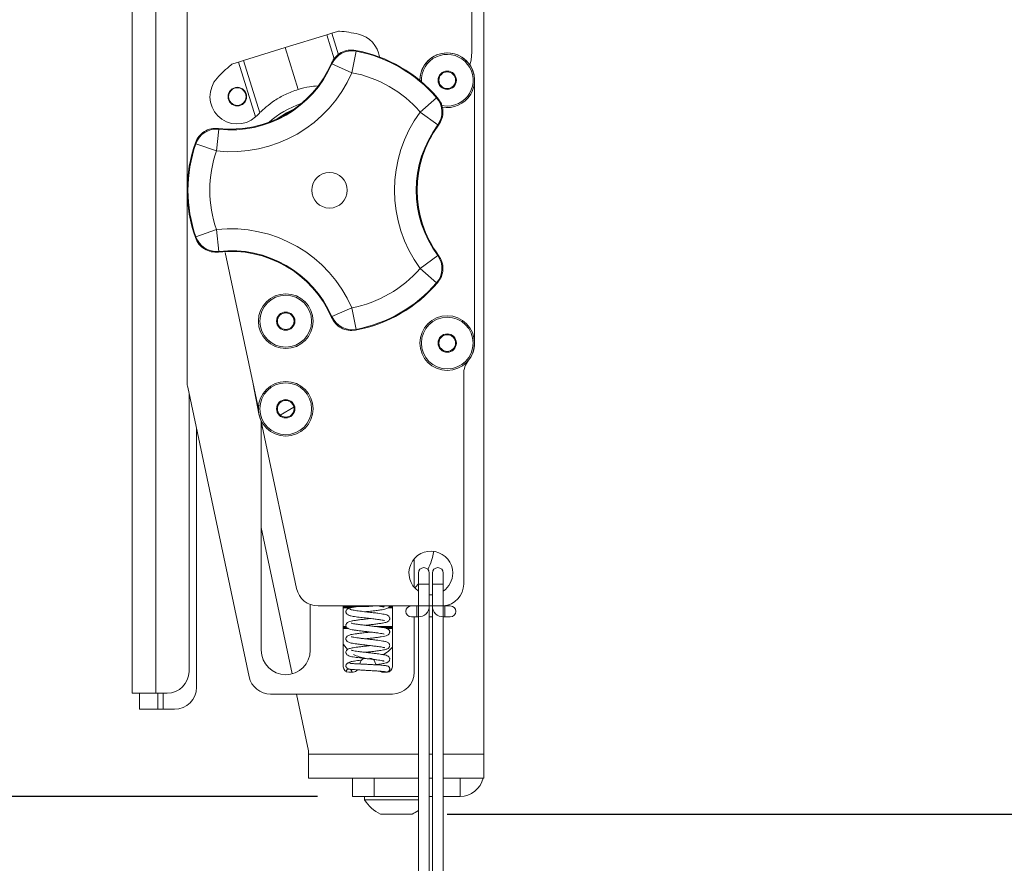
# Model space of a CAD drawing. Units: inches. Extents: x 2 to 66.2, y 1 to 43.2.
# Drawn here: x 32.4 to 38.1, y 13.7 to 18.6 of the extents above; entities that cross this region are included whole.
import ezdxf

# ---------------------------------------------------------------- set-up
doc = ezdxf.new("R2010")
doc.units = ezdxf.units.IN
doc.header["$MEASUREMENT"] = 0
doc.layers.add('LAYER_1', color=5, linetype='Continuous')
doc.styles.add('SLDTEXTSTYLE0', font='TXT', dxfattribs={"width": 0.75})
doc.dimstyles.new('SLDDIMSTYLE2', dxfattribs={"dimtxt": 0.5, "dimasz": 0.52, "dimexe": 0, "dimexo": 0.0625, "dimgap": 0.125, "dimtad": 0, "dimtih": 1, "dimtoh": 1, "dimrnd": 1e-09, "dimzin": 12, "dimdsep": 46, "dimtxsty": 'SLDTEXTSTYLE0', "dimsah": 1, "dimcen": 0.09, "dimadec": 0, "dimazin": 3, "dimtfac": 1, "dimtofl": 0, "dimtmove": 0, "dimatfit": 3, "dimfxl": 0, "dimfrac": 2, "dimtolj": 1, "dimtzin": 12, "dimarcsym": 0})

# ---------------------------------------------------------------- blocks, each defined once
blk = doc.blocks.new('_D_13')
at = {"layer": 'LAYER_1', "ltscale": 4}
for p, q in [((34.6767, 28.1648), (39.4253, 28.1648)), ((38.9253, 28.1648), (38.9253, 22.3716)), ((37.9671, 21.4687), (37.8655, 21.4687)), ((37.8655, 21.4687), (37.8655, 20.6749)), ((39.8835, 21.4687), (39.9851, 21.4687)), ((39.9851, 21.4687), (39.9851, 20.6749)), ((37.8655, 20.6749), (37.9671, 20.6749)), ((39.9851, 20.6749), (39.8835, 20.6749)), ((38.9253, 14.0215), (38.9253, 20.5733)), ((34.8817, 14.0215), (39.4253, 14.0215))]:
    blk.add_line(p, q, dxfattribs=at)
for points in [[(38.9253, 28.1648), (38.8453, 27.6448), (39.0053, 27.6448)], [(38.9253, 14.0215), (39.0053, 14.5415), (38.8453, 14.5415)]]:
    blk.add_solid(points, dxfattribs=at)
at = {"layer": 'LAYER_1', "ltscale": 4, "char_height": 0.5, "attachment_point": 1, "style": 'SLDTEXTSTYLE0'}
for s, insert in [('14.14', (38.094, 22.2148)), ('359.2', (38.094, 21.3194))]:
    blk.add_mtext(s, dxfattribs=dict(at, insert=insert))
blk = doc.blocks.new('_D_15')
at = {"layer": 'LAYER_1', "ltscale": 4}
for p, q in [((34.1412, 28.0409), (30.5357, 28.0409)), ((31.0357, 28.0409), (31.0357, 17.3273)), ((30.0775, 16.4244), (29.9759, 16.4244)), ((29.9759, 16.4244), (29.9759, 15.6306)), ((31.9939, 16.4244), (32.0954, 16.4244)), ((32.0954, 16.4244), (32.0954, 15.6306)), ((29.9759, 15.6306), (30.0775, 15.6306)), ((32.0954, 15.6306), (31.9939, 15.6306)), ((31.0357, 14.1225), (31.0357, 15.5291)), ((34.1412, 14.1225), (30.5357, 14.1225))]:
    blk.add_line(p, q, dxfattribs=at)
for points in [[(31.0357, 28.0409), (30.9557, 27.5209), (31.1157, 27.5209)], [(31.0357, 14.1225), (31.1157, 14.6425), (30.9557, 14.6425)]]:
    blk.add_solid(points, dxfattribs=at)
at = {"layer": 'LAYER_1', "ltscale": 4, "char_height": 0.5, "attachment_point": 1, "style": 'SLDTEXTSTYLE0'}
for s, insert in [('13.92', (30.2044, 17.1705)), ('353.5', (30.2044, 16.2752))]:
    blk.add_mtext(s, dxfattribs=dict(at, insert=insert))

msp = doc.modelspace()

# ---------------------------------------------------------------- linework, layer by layer
at = {"color": 7, "linetype": 'Continuous', "lineweight": 15, "ltscale": 4}
for p, q in [((35.091206, 14.36293), (35.091206, 27.80043)), ((33.083184, 14.711075), (33.083184, 27.461075)), ((33.219034, 14.711075), (33.219034, 27.461075)), ((35.022831, 22.26564), (35.022831, 18.371793)), ((33.397831, 16.484055), (33.397831, 21.88416)), ((33.957125, 18.395649), (34.194468, 18.469481)), ((34.194468, 18.469481), (34.222949, 18.478341)), ((34.222949, 18.478341), (34.255759, 18.488547)), ((33.719783, 18.321818), (33.957125, 18.395649)), ((34.031384, 18.156933), (33.957125, 18.395649)), ((34.338555, 18.252655), (34.362015, 18.375415)), ((33.658491, 18.302752), (33.691301, 18.312958)), ((33.691301, 18.312958), (33.719783, 18.321818)), ((33.788664, 17.999972), (33.691301, 18.312958)), ((33.719783, 18.321818), (33.812379, 18.024152)), ((34.224121, 18.302905), (34.221488, 18.306988)), ((34.224121, 18.302905), (34.338555, 18.252655)), ((34.725956, 18.209143), (34.725956, 18.209574)), ((35.038831, 18.209574), (35.038831, 16.709574)), ((34.7273, 18.028214), (34.821883, 18.10991)), ((34.882393, 18.06187), (34.849372, 18.065609)), ((33.798889, 18.010071), (33.788664, 17.999972)), ((33.972595, 18.021546), (33.948263, 18.007498)), ((34.7273, 18.028214), (34.828034, 17.954235)), ((33.576617, 17.934672), (33.578837, 17.93035)), ((34.832887, 17.953997), (34.828034, 17.954235)), ((33.578837, 17.93035), (33.565137, 17.806122)), ((33.447094, 17.847185), (33.565137, 17.806122)), ((33.447094, 17.316175), (33.565137, 17.357238)), ((33.578837, 17.233011), (33.565137, 17.357238)), ((33.578837, 17.233011), (33.576617, 17.228689)), ((33.804331, 16.334499), (33.614562, 17.227289)), ((34.7273, 17.135147), (34.828034, 17.209126)), ((34.828034, 17.209126), (34.832887, 17.209364)), ((33.948263, 17.155863), (33.972595, 17.141815)), ((34.7273, 17.135147), (34.821883, 17.053451)), ((34.224121, 16.860456), (34.338555, 16.910705)), ((34.338555, 16.910705), (34.362015, 16.787946)), ((34.221488, 16.856373), (34.224121, 16.860456)), ((34.976331, 15.334574), (34.976331, 16.532731)), ((33.806852, 16.305277), (33.774348, 16.475557)), ((33.751785, 14.805691), (33.400562, 16.458066)), ((33.408184, 16.422209), (33.408184, 14.836075)), ((33.818033, 16.270033), (33.806852, 16.305277)), ((33.929036, 16.29884), (34.006924, 16.343809)), ((34.022395, 15.308585), (33.817787, 16.271192)), ((33.820331, 14.95668), (33.820331, 16.259225)), ((33.450754, 16.221931), (33.450754, 14.745405)), ((33.825904, 16.233006), (33.820331, 16.227835)), ((33.997997, 14.821842), (33.820331, 15.657697)), ((34.694081, 15.315542), (34.694081, 15.478606)), ((34.717581, 15.397074), (34.717581, 15.334574)), ((34.780081, 15.334574), (34.780081, 15.397074)), ((34.797581, 15.397074), (34.797581, 15.334574)), ((34.860081, 15.334574), (34.860081, 15.397074)), ((34.717581, 15.334574), (34.717581, 15.209574)), ((34.780081, 15.209574), (34.780081, 15.334574)), ((34.797581, 15.334574), (34.797581, 15.209574)), ((34.860081, 15.209574), (34.860081, 15.334574)), ((34.797581, 15.272381), (34.781863, 15.272269)), ((34.100331, 15.2177), (34.100331, 14.95668)), ((34.678152, 15.209574), (34.144664, 15.209574)), ((34.289081, 14.86293), (34.289081, 15.209574)), ((34.289081, 15.20668), (34.435206, 15.20668)), ((34.552101, 15.20668), (34.569081, 15.20668)), ((34.569081, 15.209574), (34.569081, 14.86293)), ((34.708831, 15.209574), (34.678152, 15.209574)), ((34.717581, 15.209574), (34.708831, 15.209574)), ((34.717581, 15.209574), (34.708831, 15.209574)), ((34.780081, 12.522074), (34.780081, 15.209574)), ((34.797581, 15.209574), (34.780081, 15.209574)), ((34.797581, 15.209574), (34.797581, 12.522074)), ((34.868831, 15.209574), (34.860081, 15.209574)), ((34.900081, 15.209574), (34.868831, 15.209574)), ((34.677581, 15.147074), (34.708831, 15.147074)), ((34.694081, 14.83168), (34.694081, 15.147074)), ((34.708831, 15.147074), (34.717581, 15.147074)), ((34.717581, 15.147074), (34.717581, 12.522074)), ((34.780081, 15.147074), (34.797581, 15.147074)), ((34.860081, 15.147074), (34.868831, 15.147074)), ((34.860081, 12.522074), (34.860081, 15.147074)), ((34.868831, 15.147074), (34.900081, 15.147074)), ((34.289081, 15.08168), (34.316618, 15.08168)), ((34.533264, 15.08168), (34.569081, 15.08168)), ((34.388214, 14.891118), (34.383577, 14.878378)), ((34.476341, 14.873551), (34.469947, 14.891118)), ((34.344699, 14.83168), (34.320331, 14.83168)), ((34.537831, 14.83168), (34.513462, 14.83168)), ((33.083184, 14.711075), (33.219034, 14.711075)), ((33.125754, 14.711075), (33.125754, 14.620405)), ((33.219034, 14.711075), (33.283184, 14.711075)), ((33.230354, 14.620405), (33.230354, 14.711075)), ((33.874054, 14.70668), (34.569081, 14.70668)), ((34.091206, 14.38333), (34.022475, 14.70668)), ((33.230354, 14.620405), (33.125754, 14.620405)), ((33.230354, 14.620405), (33.261604, 14.620405)), ((33.325754, 14.620405), (33.261604, 14.620405)), ((34.091206, 14.36293), (34.091206, 14.38333)), ((34.091206, 14.36293), (34.091206, 14.22708)), ((35.091206, 14.22708), (35.091206, 14.36293)), ((34.717581, 14.22708), (34.091206, 14.22708)), ((34.341206, 14.22708), (34.341206, 14.12248)), ((34.466206, 14.22708), (34.466206, 14.12248)), ((34.797581, 14.22708), (34.780081, 14.22708)), ((35.091206, 14.22708), (34.860081, 14.22708)), ((34.955356, 14.22708), (34.955356, 14.12248)), ((34.466206, 14.12248), (34.341206, 14.12248)), ((34.410956, 14.12248), (34.410956, 14.10248)), ((34.466206, 14.12248), (34.717581, 14.12248)), ((34.780081, 14.12248), (34.797581, 14.12248)), ((34.860081, 14.12248), (34.955356, 14.12248)), ((34.591456, 14.10248), (34.410956, 14.10248)), ((34.717581, 14.10248), (34.591456, 14.10248)), ((34.591456, 14.02148), (34.501206, 14.02148)), ((34.681706, 14.02148), (34.591456, 14.02148))]:
    msp.add_line(p, q, dxfattribs=at)
at = {"color": 8, "linetype": 'Continuous', "lineweight": 15, "ltscale": 4}
for p, q in [((34.237397, 18.331476), (34.194468, 18.469481)), ((34.222949, 18.478341), (34.261287, 18.355097)), ((34.717581, 15.334574), (34.780081, 15.334574)), ((34.797581, 15.334574), (34.828831, 15.334574)), ((34.828831, 15.334574), (34.860081, 15.334574)), ((34.289081, 15.204497), (34.359683, 15.204497)), ((34.332478, 15.199498), (34.289081, 15.199498)), ((34.355173, 15.206595), (34.355173, 15.20668)), ((34.375046, 15.206595), (34.355173, 15.206595)), ((34.569081, 15.199498), (34.545091, 15.199498)), ((34.550985, 15.204497), (34.569081, 15.204497)), ((34.708831, 15.147074), (34.708831, 15.209574)), ((34.717581, 15.209574), (34.780081, 15.209574)), ((34.717581, 15.147074), (34.717581, 15.209574)), ((34.797581, 15.209574), (34.860081, 15.209574)), ((34.860081, 15.147074), (34.860081, 15.209574)), ((34.868831, 15.147074), (34.868831, 15.209574)), ((34.289081, 15.092267), (34.30579, 15.092267)), ((34.308211, 15.087267), (34.289081, 15.087267)), ((34.472736, 15.092267), (34.569081, 15.092267)), ((34.569081, 15.087267), (34.507384, 15.087267)), ((33.261604, 14.620405), (33.261604, 14.711075)), ((34.717581, 14.36293), (34.091206, 14.36293)), ((34.797581, 14.36293), (34.780081, 14.36293)), ((35.091206, 14.36293), (34.860081, 14.36293))]:
    msp.add_line(p, q, dxfattribs=at)
at = {"color": 7, "linetype": 'Continuous', "lineweight": 15, "ltscale": 4, "flags": 128}
for points in [[(34.359018, 18.380098), (34.361162, 18.376752), (34.362015, 18.375415)], [(35.011614, 18.297748), (35.018237, 18.32409), (35.022831, 18.371793)], [(34.821883, 18.10991), (34.823467, 18.10984), (34.827437, 18.109657)], [(34.006627, 18.043773), (33.964045, 18.022552), (33.911998, 17.989139)], [(33.447094, 17.847185), (33.446363, 17.848592), (33.444537, 17.852122)], [(34.710135, 17.567693), (34.710287, 17.575058), (34.710087, 17.597299)], [(33.444537, 17.311239), (33.446363, 17.314768), (33.447094, 17.316175)], [(34.827437, 17.053704), (34.823467, 17.053521), (34.821883, 17.053451)], [(34.362015, 16.787946), (34.361162, 16.786609), (34.359018, 16.783262)], [(34.696554, 15.312753), (34.700371, 15.316515), (34.718339, 15.335793)], [(34.388707, 15.209574), (34.435206, 15.20668), (34.481704, 15.209574)], [(34.900081, 15.147074), (34.912039, 15.149453), (34.922178, 15.156227), (34.928952, 15.166365), (34.931331, 15.178324), (34.928952, 15.190283), (34.922178, 15.200421), (34.912039, 15.207196), (34.900081, 15.209574), (34.900081, 15.209574)], [(34.289081, 14.990788), (34.290365, 14.988758), (34.313292, 14.960276)], [(34.516358, 14.930305), (34.54751, 14.951786), (34.569081, 14.974202)]]:
    msp.add_lwpolyline(points, dxfattribs=at)
at = {"color": 7, "linetype": 'Continuous', "lineweight": 15, "ltscale": 16}
for centre, radius in [((34.882393, 18.209574), 0.05225), ((34.882393, 18.209574), 0.0475), ((33.684096, 18.116074), 0.05325), ((33.684096, 18.116074), 0.0504), ((34.210331, 17.58168), 0.1015), ((33.960331, 16.834574), 0.156), ((33.960331, 16.834574), 0.147704), ((33.960331, 16.834574), 0.05225), ((33.960331, 16.834574), 0.0475), ((34.882393, 16.709574), 0.156), ((34.882393, 16.709574), 0.147704), ((34.882393, 16.709574), 0.05225), ((34.882393, 16.709574), 0.0475), ((33.960331, 16.334574), 0.156), ((33.960331, 16.334574), 0.147704), ((33.960331, 16.334574), 0.05225), ((33.960331, 16.334574), 0.0475)]:
    msp.add_circle(centre, radius, dxfattribs=at)
for centre, radius, start, end in [((34.264671, 18.459901), 0.03, 84.677357, 107.279613), ((34.189184, 17.64966), 0.84375, 77.279613, 84.677357), ((34.340567, 18.320286), 0.15625, 8.061512, 77.279613), ((34.33858, 18.252607), 0.125023, 79.19663, 156.277766), ((34.210331, 17.58168), 0.812145, 40.549221, 79.450779), ((34.210331, 17.58168), 0.808098, 40.818884, 79.181116), ((34.882393, 18.209574), 0.156438, 0, 180), ((34.882393, 18.209574), 0.156, 258.776658, 180.290961), ((34.882393, 18.209574), 0.147704, 270, 183.061682), ((34.189184, 17.64966), 0.84375, 129.881869, 137.279613), ((33.647831, 18.555959), 0.625355, 263.461149, 336.538851), ((33.647831, 18.555959), 0.629402, 263.706719, 336.293281), ((33.667402, 18.274106), 0.03, 107.279613, 129.881869), ((33.684096, 18.116074), 0.15625, 137.279613, 312.00789), ((33.647831, 18.555959), 0.754383, 263.706719, 336.293281), ((34.210331, 17.58168), 0.683117, 40.818884, 79.181116), ((34.727245, 18.028211), 0.125023, 323.722234, 40.80337), ((34.210331, 17.58168), 0.52, 108.12386, 131.87614), ((35.335331, 17.58168), 0.754383, 143.706719, 216.293281), ((35.335331, 17.58168), 0.629402, 143.706719, 216.293281), ((35.335331, 17.58168), 0.625355, 143.461149, 216.538851), ((35.335331, 17.58168), 0.625352, 143.461149, 180), ((33.565166, 17.806076), 0.125023, 83.722234, 160.80337), ((34.210331, 17.58168), 0.812145, 160.549221, 199.450779), ((34.210331, 17.58168), 0.808098, 160.818884, 199.181116), ((34.210331, 17.58168), 0.683117, 160.818884, 199.181116), ((35.335331, 17.58168), 0.625352, 180, 216.538851), ((33.565166, 17.357284), 0.125023, 199.19663, 276.277766), ((33.647831, 16.607402), 0.754383, 23.706719, 96.293281), ((33.647831, 16.607402), 0.625355, 23.461149, 96.538851), ((33.647831, 16.607402), 0.629402, 23.706719, 96.293281), ((34.727245, 17.135149), 0.125023, 319.19663, 36.277766), ((34.210331, 17.58168), 0.683117, 280.818884, 319.181116), ((34.210331, 17.58168), 0.812145, 280.549221, 319.450779), ((34.210331, 17.58168), 0.808098, 280.818884, 319.181116), ((34.33858, 16.910753), 0.125023, 203.722234, 280.80337), ((34.882393, 16.709574), 0.156438, 321.071056, 360), ((35.101331, 16.532731), 0.125, 141.071056, 180), ((33.522831, 16.484055), 0.125, 180, 192), ((34.788831, 15.397074), 0.125, 0, 235.249774), ((34.435206, 15.58168), 0.375, 334.051322, 350.686179), ((34.748831, 15.397074), 0.03125, 0, 180), ((34.828831, 15.397074), 0.03125, 90, 180), ((34.828831, 15.397074), 0.03125, 0, 90), ((34.788831, 15.397074), 0.125, 304.750226, 0), ((34.144664, 15.334574), 0.125, 192, 270), ((34.851331, 15.334574), 0.125, 274.153753, 0), ((34.677581, 15.178324), 0.03125, 90, 270), ((34.717581, 15.209574), 0.0625, 270, 0), ((34.860081, 15.209574), 0.0625, 180, 270), ((33.960331, 14.95668), 0.14, 180, 360), ((34.434956, 15.08168), 0.171875, 239.687715, 262.508572), ((34.41758, 14.88043), 0.03125, 104.776455, 160), ((34.440581, 14.88043), 0.03125, 20, 90), ((34.320331, 14.86293), 0.03125, 180, 270), ((34.321581, 14.83168), 0.0175, 0, 165.956075), ((34.344699, 14.86293), 0.03125, 270, 324.298048), ((34.537831, 14.86293), 0.03125, 270, 0), ((33.283184, 14.836075), 0.125, 270, 360), ((33.874054, 14.83168), 0.125, 192, 270), ((34.513462, 14.86293), 0.03125, 236.854043, 270), ((34.569081, 14.83168), 0.125, 270, 0), ((33.325754, 14.745405), 0.125, 270, 360), ((34.955356, 14.25833), 0.13585, 270, 346.700978), ((34.591456, 14.212815), 0.211551, 211.436253, 244.747355), ((34.591456, 14.212815), 0.211551, 295.252645, 306.59759)]:
    msp.add_arc(centre, radius, start, end, dxfattribs=at)
at = {"color": 8, "linetype": 'Continuous', "lineweight": 15, "ltscale": 16}
msp.add_arc((34.210331, 17.58168), 0.50406, 114.353374, 125.646626, dxfattribs=at)
at = {"color": 7, "linetype": 'Continuous', "lineweight": 15, "ltscale": 4}
for points, knots in [([(34.359018, 18.380098), (34.344936, 18.381318), (34.31677, 18.383757), (34.276245, 18.369343), (34.241876, 18.343775), (34.228257, 18.319202), (34.221488, 18.306988)], [0, 0, 0, 0, 0.2507481, 0.50150127, 0.75222719, 1, 1, 1, 1]), ([(34.031384, 18.156933), (34.006428, 18.147927), (33.956571, 18.129935), (33.893445, 18.092516), (33.844682, 18.055319), (33.819341, 18.031132), (33.814026, 18.025804), (33.812379, 18.024152)], [0, 0, 0, 0, 0.21376157, 0.42707023, 0.65226524, 0.89224172, 1, 1, 1, 1]), ([(34.140439, 18.177153), (34.12581, 18.176156), (34.091325, 18.173806), (34.053286, 18.163098), (34.031384, 18.156933)], [0, 0, 0, 0, 0.42424444, 1, 1, 1, 1]), ([(34.832887, 17.953997), (34.840154, 17.966121), (34.854689, 17.990369), (34.859491, 18.033112), (34.85157, 18.07521), (34.835449, 18.09822), (34.827437, 18.109657)], [0, 0, 0, 0, 0.2507481, 0.50150127, 0.75222719, 1, 1, 1, 1]), ([(33.812379, 18.024152), (33.811882, 18.023653), (33.810889, 18.022654), (33.806719, 18.018392), (33.802436, 18.013898), (33.799634, 18.010876), (33.798889, 18.010071)], [0, 0, 0, 0, 0.29102418, 0.58140241, 0.88855026, 1, 1, 1, 1]), ([(33.576617, 17.934672), (33.562484, 17.934904), (33.534217, 17.935367), (33.494799, 17.918154), (33.462302, 17.890245), (33.450435, 17.864779), (33.444537, 17.852122)], [0, 0, 0, 0, 0.2507481, 0.50150127, 0.75222719, 1, 1, 1, 1]), ([(33.444537, 17.311239), (33.450521, 17.298433), (33.462492, 17.272821), (33.495238, 17.244933), (33.534564, 17.227952), (33.562655, 17.228444), (33.576617, 17.228689)], [0, 0, 0, 0, 0.2507481, 0.50150127, 0.75222719, 1, 1, 1, 1]), ([(34.827437, 17.053704), (34.835535, 17.06529), (34.85173, 17.088462), (34.859509, 17.130765), (34.854552, 17.173314), (34.84008, 17.197395), (34.832887, 17.209364)], [0, 0, 0, 0, 0.2507481, 0.50150127, 0.75222719, 1, 1, 1, 1]), ([(34.221488, 16.856373), (34.228354, 16.844017), (34.242086, 16.819305), (34.276702, 16.793775), (34.31712, 16.779586), (34.345107, 16.782042), (34.359018, 16.783262)], [0, 0, 0, 0, 0.2507481, 0.50150127, 0.75222719, 1, 1, 1, 1]), ([(34.325364, 15.197073), (34.322685, 15.196544), (34.317088, 15.19544), (34.309125, 15.19021), (34.304819, 15.18298), (34.303875, 15.176399), (34.304602, 15.170154), (34.307974, 15.163694), (34.315327, 15.157574), (34.321324, 15.156226), (34.324981, 15.155404)], [0, 0, 0, 0, 0.12964222, 0.27080689, 0.42044409, 0.49576108, 0.56897046, 0.7033841, 0.81911154, 1, 1, 1, 1]), ([(34.400806, 15.209801), (34.396379, 15.209284), (34.382588, 15.207671), (34.361118, 15.204867), (34.338709, 15.201293), (34.321761, 15.197434), (34.318941, 15.194758), (34.317481, 15.193373)], [0, 0, 0, 0, 0.09508167, 0.296190316, 0.51383801, 0.748334269, 1, 1, 1, 1]), ([(34.414937, 15.099042), (34.423708, 15.100045), (34.441666, 15.102098), (34.468479, 15.105209), (34.493213, 15.108377), (34.5184, 15.112209), (34.535827, 15.116206), (34.547757, 15.121576), (34.553366, 15.131002), (34.5543, 15.137417), (34.553364, 15.144557), (34.544583, 15.158008), (34.526006, 15.161267), (34.493822, 15.166911), (34.459505, 15.171044), (34.426551, 15.174818), (34.390566, 15.178939), (34.362713, 15.182619), (34.344605, 15.185709), (34.333901, 15.188157), (34.326966, 15.190657), (34.326496, 15.192331), (34.326259, 15.193172)], [0, 0, 0, 0, 0.04832261, 0.09894946, 0.14929196, 0.1992026, 0.2795704, 0.32961668, 0.35075611, 0.36174439, 0.37312214, 0.39821374, 0.49688282, 0.5857912, 0.63955619, 0.69969893, 0.76605559, 0.83840872, 0.87694135, 0.91690008, 0.9582412, 1, 1, 1, 1]), ([(34.41507, 15.176164), (34.424615, 15.177259), (34.445534, 15.179659), (34.475959, 15.183211), (34.507953, 15.187535), (34.531614, 15.191882), (34.544852, 15.196997), (34.551104, 15.203973), (34.551915, 15.206176), (34.552101, 15.20668)], [0, 0, 0, 0, 0.153983019, 0.337482108, 0.498818522, 0.75836116, 0.946686626, 0.987799781, 1, 1, 1, 1]), ([(34.485067, 15.209574), (34.485154, 15.209563), (34.491924, 15.208701), (34.501938, 15.207133), (34.513933, 15.205093), (34.521593, 15.203218), (34.52244, 15.203348), (34.522855, 15.203412)], [0, 0, 0, 0, 0.00390407, 0.3043072, 0.55696738, 0.78243281, 1, 1, 1, 1]), ([(34.443152, 15.137594), (34.441197, 15.137364), (34.430192, 15.136069), (34.408887, 15.133686), (34.381678, 15.130445), (34.358221, 15.127335), (34.335069, 15.123468), (34.319733, 15.11992), (34.309203, 15.112834), (34.304999, 15.106335), (34.303894, 15.099617), (34.304587, 15.092966), (34.310073, 15.083146), (34.322954, 15.077327), (34.341354, 15.073376), (34.366723, 15.069573), (34.390637, 15.066537), (34.416812, 15.063494), (34.443801, 15.060437), (34.469767, 15.057371), (34.492275, 15.054431), (34.509111, 15.051701), (34.519122, 15.04986), (34.523652, 15.04836), (34.523251, 15.04907), (34.523159, 15.049232)], [0, 0, 0, 0, 0.011719493, 0.065987547, 0.120829263, 0.175459499, 0.225009884, 0.30733148, 0.340944668, 0.36838012, 0.379979379, 0.390955727, 0.414146298, 0.472144325, 0.558597175, 0.609151163, 0.660059304, 0.711378524, 0.763150547, 0.815399587, 0.866880079, 0.913289759, 0.95417534, 0.989582346, 1, 1, 1, 1]), ([(34.317037, 15.159559), (34.317533, 15.158578), (34.318502, 15.156658), (34.326524, 15.153862), (34.338301, 15.1512), (34.357607, 15.147916), (34.386557, 15.144094), (34.423246, 15.139889), (34.456293, 15.136125), (34.483004, 15.132829), (34.503145, 15.129872), (34.516101, 15.127565), (34.522912, 15.125719), (34.523246, 15.125957), (34.523369, 15.126045)], [0, 0, 0, 0, 0.08076728, 0.15804555, 0.23191422, 0.30241703, 0.43302589, 0.55097306, 0.6565489, 0.74998284, 0.83157096, 0.9028002, 0.96411854, 1, 1, 1, 1]), ([(34.414965, 15.02192), (34.421757, 15.022701), (34.437144, 15.024469), (34.461056, 15.027213), (34.484695, 15.030103), (34.515949, 15.034644), (34.534876, 15.037731), (34.547971, 15.04571), (34.552911, 15.052345), (34.554421, 15.059982), (34.553488, 15.066308), (34.551048, 15.071162), (34.544205, 15.078899), (34.531324, 15.083102), (34.507167, 15.087802), (34.479045, 15.091555), (34.45313, 15.094673), (34.425705, 15.097784), (34.399037, 15.100855), (34.374876, 15.103841), (34.354905, 15.106761), (34.341329, 15.109147), (34.334609, 15.111132), (34.334627, 15.11075), (34.334632, 15.110637)], [0, 0, 0, 0, 0.03975943, 0.09008175, 0.13927526, 0.18739169, 0.30972566, 0.33955966, 0.36722055, 0.38158414, 0.39622394, 0.41103802, 0.42633267, 0.4972318, 0.58571837, 0.63731752, 0.69081078, 0.74365379, 0.79579259, 0.84718225, 0.89776847, 0.94507998, 0.98365881, 1, 1, 1, 1]), ([(34.44326, 15.060478), (34.44284, 15.060428), (34.43392, 15.059372), (34.415067, 15.057274), (34.388859, 15.054193), (34.359291, 15.050479), (34.33265, 15.045783), (34.318281, 15.042384), (34.307742, 15.034479), (34.303951, 15.025642), (34.304008, 15.018297), (34.307567, 15.009318), (34.317849, 15.001723), (34.333951, 14.997666), (34.359503, 14.993375), (34.387837, 14.989765), (34.412344, 14.986885), (34.438552, 14.983915), (34.464377, 14.980912), (34.487079, 14.978011), (34.504395, 14.975438), (34.516186, 14.973205), (34.521765, 14.97199), (34.524101, 14.971135), (34.523872, 14.971422), (34.523828, 14.971477)], [0, 0, 0, 0, 0.00255756, 0.05430529, 0.10739943, 0.15948078, 0.2485075, 0.31931282, 0.35354895, 0.37269249, 0.3917227, 0.40870768, 0.45195693, 0.52297815, 0.61140639, 0.65866145, 0.70763604, 0.75837258, 0.81087702, 0.86139613, 0.90653317, 0.94621899, 0.98047679, 0.9962482, 1, 1, 1, 1]), ([(34.414938, 14.9448), (34.422958, 14.945718), (34.439353, 14.947595), (34.463572, 14.950385), (34.485703, 14.953141), (34.509846, 14.956525), (34.52985, 14.960444), (34.543021, 14.964373), (34.551311, 14.972433), (34.554251, 14.980041), (34.554068, 14.988058), (34.547996, 14.99937), (34.533753, 15.005524), (34.514095, 15.009543), (34.482171, 15.014121), (34.449639, 15.017948), (34.422931, 15.020983), (34.397706, 15.023899), (34.375392, 15.026679), (34.356999, 15.029321), (34.343486, 15.031658), (34.335408, 15.033698), (34.334537, 15.033781), (34.33417, 15.033816)], [0, 0, 0, 0, 0.04681096, 0.09568778, 0.14226588, 0.18655734, 0.26674864, 0.32951935, 0.35816309, 0.37713489, 0.39963608, 0.42279682, 0.4777793, 0.55116841, 0.6440649, 0.6970411, 0.74862121, 0.79824359, 0.84588494, 0.89149655, 0.93481465, 0.97249862, 1, 1, 1, 1]), ([(34.443221, 14.983352), (34.43585, 14.982507), (34.419476, 14.980629), (34.394653, 14.977777), (34.371639, 14.974909), (34.348349, 14.971603), (34.328996, 14.967918), (34.3124, 14.963025), (34.304051, 14.950684), (34.303927, 14.941952), (34.306705, 14.933852), (34.320522, 14.921532), (34.340391, 14.919657), (34.376136, 14.913967), (34.406711, 14.910429), (34.432675, 14.907456), (34.458413, 14.904503), (34.480943, 14.901705), (34.498324, 14.899261), (34.510626, 14.897178), (34.518903, 14.89555), (34.523051, 14.894279), (34.522887, 14.894829), (34.522833, 14.89501)], [0, 0, 0, 0, 0.04328887, 0.09616237, 0.145982, 0.1903879, 0.26289285, 0.33041092, 0.37152712, 0.39170409, 0.41067363, 0.4458424, 0.55834164, 0.64610514, 0.69409037, 0.74468871, 0.79725165, 0.84548319, 0.8878321, 0.92427862, 0.95509096, 0.98528146, 1, 1, 1, 1]), ([(34.475874, 14.874834), (34.477769, 14.875065), (34.486716, 14.876156), (34.50578, 14.878794), (34.526966, 14.882687), (34.541991, 14.886392), (34.550989, 14.895319), (34.554081, 14.902278), (34.554211, 14.909412), (34.551468, 14.917025), (34.541454, 14.926627), (34.523559, 14.930619), (34.497158, 14.934966), (34.47109, 14.938299), (34.44627, 14.941218), (34.419957, 14.944198), (34.395262, 14.947072), (34.373972, 14.949752), (34.356686, 14.952273), (34.343962, 14.954433), (34.335543, 14.956611), (34.335024, 14.956502), (34.334813, 14.956457)], [0, 0, 0, 0, 0.013477241, 0.06363658, 0.152915814, 0.23492039, 0.256963641, 0.280421986, 0.303747479, 0.325849939, 0.366105818, 0.47037044, 0.554758, 0.607080383, 0.665977196, 0.725242082, 0.781209462, 0.83383433, 0.883106035, 0.928999613, 0.971088884, 1, 1, 1, 1]), ([(34.394086, 14.900535), (34.392505, 14.90035), (34.377149, 14.898551), (34.353788, 14.895337), (34.330385, 14.891318), (34.314752, 14.885042), (34.306008, 14.8771), (34.304751, 14.870958), (34.304081, 14.867678)], [0, 0, 0, 0, 0.03315598, 0.32199935, 0.55375442, 0.73592858, 0.85901835, 1, 1, 1, 1]), ([(34.334044, 14.879714), (34.333416, 14.880398), (34.33137, 14.882623), (34.326954, 14.884614), (34.32159, 14.885421), (34.316176, 14.884643), (34.311248, 14.88218), (34.307271, 14.878199), (34.304708, 14.873362), (34.303754, 14.867674), (34.304727, 14.862024), (34.307045, 14.85738), (34.309395, 14.855265), (34.310383, 14.854375)], [0, 0, 0, 0, 0.049093177, 0.159747048, 0.247185867, 0.334624681, 0.445278534, 0.532825947, 0.629445222, 0.731341278, 0.83323734, 0.929856632, 1, 1, 1, 1]), ([(34.310301, 14.854299), (34.312845, 14.852782), (34.317332, 14.850109), (34.338319, 14.847469), (34.362989, 14.84538), (34.389754, 14.84363), (34.414028, 14.842194), (34.440716, 14.840698), (34.468248, 14.839142), (34.494522, 14.83752), (34.516557, 14.835826), (34.532071, 14.834096), (34.533753, 14.832939), (34.534593, 14.832362)], [0, 0, 0, 0, 0.12411122, 0.21885336, 0.33504371, 0.40129979, 0.47269697, 0.54915937, 0.63063088, 0.71703025, 0.80828701, 0.90432783, 1, 1, 1, 1]), ([(34.314347, 14.852045), (34.31511, 14.851611), (34.31732, 14.850351), (34.319893, 14.850247), (34.321579, 14.850178)], [0, 0, 0, 0, 0.34511035, 1, 1, 1, 1]), ([(34.538263, 14.867103), (34.537545, 14.867575), (34.536131, 14.868505), (34.526289, 14.869883), (34.511977, 14.871222), (34.49381, 14.872519), (34.473205, 14.873765), (34.45137, 14.874954), (34.429453, 14.876082), (34.402163, 14.877447), (34.371989, 14.878965), (34.347277, 14.880174), (34.335107, 14.880838), (34.335007, 14.880294), (34.334976, 14.880128)], [0, 0, 0, 0, 0.08438776, 0.16641519, 0.24603888, 0.32323286, 0.39797763, 0.47023843, 0.53998713, 0.60719121, 0.73318516, 0.84873137, 0.95388136, 1, 1, 1, 1]), ([(34.537104, 14.83168), (34.538778, 14.83191), (34.543082, 14.832502), (34.548263, 14.836029), (34.551816, 14.840626), (34.553636, 14.844924), (34.554278, 14.849538), (34.553729, 14.85403), (34.552178, 14.858022), (34.549347, 14.862159), (34.543844, 14.866679), (34.538562, 14.867521), (34.535417, 14.868022)], [0, 0, 0, 0, 0.09129429, 0.23467476, 0.31367366, 0.39521437, 0.47698047, 0.55655707, 0.63191162, 0.70170309, 0.82243842, 1, 1, 1, 1])]:
    msp.add_open_spline(points, degree=3, knots=knots, dxfattribs=at)

# ---------------------------------------------------------------- dimensions: what is measured, and where the dimension line sits
at = {"layer": 'LAYER_1', "ltscale": 4}
for base, p1, p2, picture, middle in [((38.925299, 14.02148), (34.476652, 28.16478), (34.681706, 14.02148), '_D_13', (38.925299, 21.472481)), ((31.03567, 14.12248), (34.341206, 28.04088), (34.341206, 14.12248), '_D_15', (31.03567, 16.42821))]:
    dim = msp.add_linear_dim(base=base, p1=p1, p2=p2, angle=90, dimstyle='SLDDIMSTYLE2', dxfattribs=at)
    dim.commit()
    dim.dimension.update_dxf_attribs({"geometry": picture, "text_midpoint": middle, "dimtype": 160})

doc.saveas('drawing.dxf')
